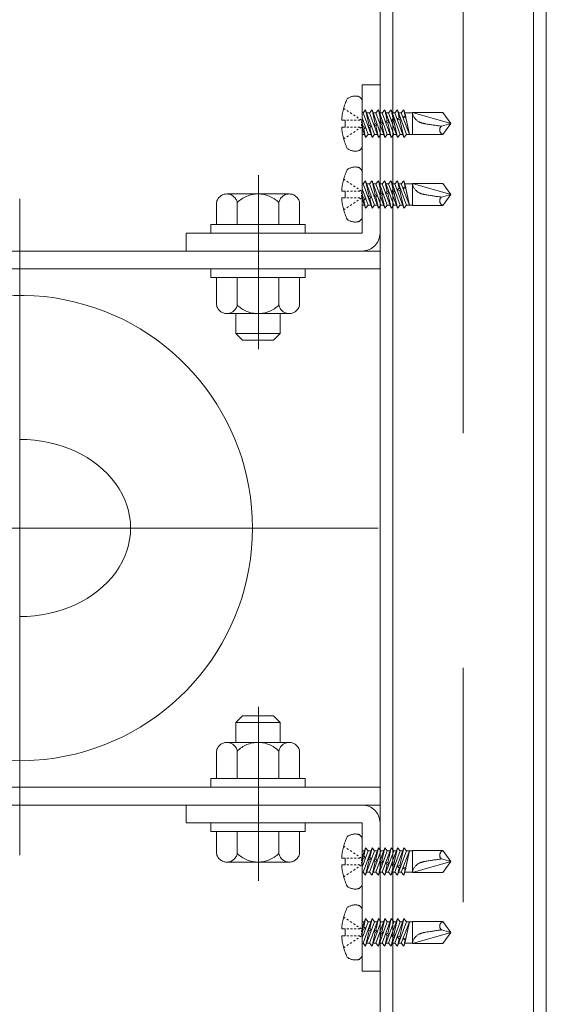
# Model space of a CAD drawing. Units: millimetres. Extents: x -802 to 805, y -558 to 550.
# Drawn here: x 37 to 56, y 305 to 341 of the extents above; entities that cross this region are included whole.
import ezdxf

# ---------------------------------------------------------------- set-up
doc = ezdxf.new("R2010")
doc.units = ezdxf.units.MM
doc.header["$LTSCALE"] = 5
for name, pattern in [('JWW_CENTERX2', [27.093333, 22.013333, -1.693333, 1.693333, -1.693333]), ('JWW_DASHED3', [3.386667, 2.54, -0.846667]), ('JWW_DASHEDX2', [27.093333, 25.4, -1.693333])]:
    doc.linetypes.add(name, pattern=pattern)
for name, color, linetype in [('06仕上投影', 7, 'Continuous'), ('CENTER', 7, 'Continuous'), ('shade', 7, 'Continuous'), ('製品', 7, 'Continuous')]:
    doc.layers.add(name, color=color, linetype=linetype)

msp = doc.modelspace()

# ---------------------------------------------------------------- linework, layer by layer
at = {"color": 6, "linetype": 'JWW_CENTERX2', "lineweight": 5}
for p, q in [((45.245, 335.237), (45.245, 328.951)), ((45.245, 309.76), (45.245, 316.047))]:
    msp.add_line(p, q, dxfattribs=at)
at = {"layer": '06仕上投影', "color": 4, "linetype": 'Continuous', "lineweight": 5}
msp.add_arc((36.626, 322.499), 8.4, 202.3931, 157.6078, dxfattribs=at)
msp.add_ellipse((36.626, 322.499), major_axis=(4, 0), ratio=0.8, start_param=4.712389, end_param=7.853982, dxfattribs=at)
at = {"layer": 'CENTER', "color": 5, "linetype": 'JWW_CENTERX2', "lineweight": 5}
msp.add_line((52.626, 190.456), (52.626, 376.397), dxfattribs=at)
at = {"layer": 'CENTER', "color": 5, "linetype": 'JWW_CENTERX2', "lineweight": 9}
for p, q in [((36.626, 310.684), (36.626, 334.378)), ((49.558, 322.499), (-135.967, 322.499))]:
    msp.add_line(p, q, dxfattribs=at)
at = {"layer": 'shade', "color": 6, "linetype": 'JWW_DASHEDX2', "lineweight": 15}
for p, q in [((49.626, 376.397), (49.626, 190.456)), ((50.086, 376.397), (50.086, 190.456)), ((55.166, 376.397), (55.166, 190.456)), ((55.626, 376.397), (55.626, 190.456)), ((49.626, 338.499), (48.986, 338.499)), ((48.986, 338.499), (48.986, 333.139)), ((49.626, 333.139), (49.626, 338.499)), ((42.626, 332.499), (42.626, 333.139)), ((42.626, 333.139), (48.986, 333.139)), ((49.626, 332.499), (23.626, 332.499)), ((42.626, 332.499), (48.986, 332.499)), ((49.626, 331.859), (23.626, 331.859)), ((49.626, 313.139), (23.626, 313.139)), ((49.626, 312.499), (23.626, 312.499)), ((42.626, 312.499), (48.986, 312.499)), ((42.626, 311.859), (48.986, 311.859)), ((48.986, 306.499), (48.986, 311.859)), ((49.626, 311.859), (49.626, 306.499)), ((49.626, 306.499), (48.986, 306.499))]:
    msp.add_line(p, q, dxfattribs=at)
at = {"layer": 'shade', "color": 6, "linetype": 'JWW_DASHEDX2', "lineweight": 5}
for p, q in [((46.351, 334.559), (44.1, 334.559)), ((43.726, 333.459), (43.726, 334.247)), ((44.475, 333.459), (44.475, 334.247)), ((45.976, 333.459), (45.976, 334.247)), ((46.726, 333.459), (46.726, 334.247)), ((43.526, 333.459), (43.526, 333.139)), ((46.926, 333.459), (43.526, 333.459)), ((43.726, 333.459), (46.726, 333.459)), ((44.426, 333.459), (46.026, 333.459)), ((46.926, 333.139), (46.926, 333.459)), ((43.526, 333.139), (46.926, 333.139)), ((43.526, 331.859), (43.526, 331.539)), ((46.926, 331.859), (43.526, 331.859)), ((46.926, 331.539), (46.926, 331.859)), ((43.526, 331.539), (46.926, 331.539)), ((43.726, 331.539), (43.726, 330.55)), ((46.726, 331.539), (43.726, 331.539)), ((44.475, 331.539), (44.475, 330.55)), ((45.976, 331.539), (45.976, 330.55)), ((46.726, 331.539), (46.726, 330.55)), ((44.1, 330.239), (46.351, 330.239)), ((44.426, 330.239), (44.426, 329.519)), ((46.026, 330.239), (46.026, 329.519)), ((44.426, 329.519), (44.666, 329.279)), ((44.426, 329.519), (46.026, 329.519)), ((46.026, 329.519), (45.786, 329.279)), ((44.666, 329.279), (45.786, 329.279)), ((44.426, 315.479), (44.666, 315.719)), ((44.666, 315.719), (45.786, 315.719)), ((46.026, 315.479), (45.786, 315.719)), ((44.426, 315.479), (46.026, 315.479)), ((44.426, 314.759), (44.426, 315.479)), ((46.026, 314.759), (46.026, 315.479)), ((44.1, 314.759), (46.351, 314.759)), ((43.726, 313.459), (43.726, 314.447)), ((44.475, 313.459), (44.475, 314.447)), ((45.976, 313.459), (45.976, 314.447)), ((46.726, 313.459), (46.726, 314.447)), ((43.526, 313.139), (43.526, 313.459)), ((43.526, 313.459), (46.926, 313.459)), ((46.726, 313.459), (43.726, 313.459)), ((46.926, 313.459), (46.926, 313.139)), ((46.926, 313.139), (43.526, 313.139)), ((42.626, 312.499), (42.626, 311.859)), ((43.526, 311.539), (43.526, 311.859)), ((43.526, 311.859), (46.926, 311.859)), ((46.926, 311.859), (46.926, 311.539)), ((46.926, 311.539), (43.526, 311.539)), ((43.726, 311.539), (46.726, 311.539)), ((43.726, 311.539), (43.726, 310.75)), ((44.426, 311.539), (46.026, 311.539)), ((44.475, 311.539), (44.475, 310.75)), ((45.976, 311.539), (45.976, 310.75)), ((46.726, 311.539), (46.726, 310.75)), ((46.351, 310.439), (44.1, 310.439))]:
    msp.add_line(p, q, dxfattribs=at)
for centre, radius, start, end in [((44.1, 334.178), 0.381, 10.5295, 169.4705), ((45.226, 333.499), 1.06, 44.9218, 135.0782), ((46.351, 334.178), 0.381, 10.5295, 169.4705), ((44.1, 330.62), 0.381, 190.5295, 349.4705), ((45.226, 331.299), 1.06, 224.9218, 315.0782), ((46.351, 330.62), 0.381, 190.5295, 349.4705), ((44.1, 314.378), 0.381, 10.5295, 169.4705), ((45.226, 313.699), 1.06, 44.9218, 135.0782), ((46.351, 314.378), 0.381, 10.5295, 169.4705), ((44.1, 310.82), 0.381, 190.5295, 349.4705), ((45.226, 311.499), 1.06, 224.9218, 315.0782), ((46.351, 310.82), 0.381, 190.5295, 349.4705)]:
    msp.add_arc(centre, radius, start, end, dxfattribs=at)
at = {"layer": 'shade', "color": 6, "linetype": 'JWW_DASHEDX2', "lineweight": 15}
for centre, start, end in [((48.986, 333.139), 270, 0), ((48.986, 311.859), 0, 90)]:
    msp.add_arc(centre, 0.64, start, end, dxfattribs=at)
at = {"layer": '製品', "color": 6, "linetype": 'JWW_DASHED3', "lineweight": 5}
for p, q in [((48.986, 337.89), (48.986, 336.308)), ((48.314, 337.653), (48.373, 337.614)), ((48.432, 337.575), (48.491, 337.536)), ((48.549, 337.496), (48.608, 337.457)), ((48.667, 337.418), (48.726, 337.379)), ((48.784, 337.34), (48.843, 337.301)), ((48.986, 337.486), (49.015, 337.486)), ((49.108, 337.596), (49.015, 337.486)), ((49.015, 337.486), (49.338, 336.602)), ((49.108, 337.596), (49.237, 337.036)), ((49.431, 336.711), (49.108, 337.596)), ((49.148, 337.486), (49.244, 337.486)), ((49.338, 337.596), (49.244, 337.486)), ((49.244, 337.486), (49.567, 336.602)), ((49.338, 337.596), (49.454, 337.093)), ((49.66, 336.711), (49.338, 337.596)), ((49.377, 337.486), (49.474, 337.486)), ((49.567, 337.596), (49.474, 337.486)), ((49.474, 337.486), (49.796, 336.602)), ((49.567, 337.596), (49.67, 337.151)), ((49.89, 336.711), (49.567, 337.596)), ((49.607, 337.486), (49.703, 337.486)), ((49.796, 337.596), (49.703, 337.486)), ((49.703, 337.486), (50.026, 336.602)), ((50.119, 336.711), (49.796, 337.596)), ((49.796, 337.596), (49.886, 337.209)), ((49.836, 337.486), (49.932, 337.486)), ((50.026, 337.596), (49.932, 337.486)), ((49.932, 337.486), (50.255, 336.602)), ((50.349, 336.711), (50.026, 337.596)), ((50.026, 337.596), (50.102, 337.267)), ((50.066, 337.486), (50.162, 337.486)), ((50.255, 337.596), (50.162, 337.486)), ((50.162, 337.486), (50.485, 336.602)), ((50.578, 336.711), (50.255, 337.596)), ((50.255, 337.596), (50.318, 337.325)), ((50.295, 337.486), (50.391, 337.486)), ((50.485, 337.596), (50.391, 337.486)), ((50.391, 337.486), (50.691, 336.711)), ((50.534, 337.383), (50.455, 337.321)), ((50.485, 337.596), (50.535, 337.382)), ((50.525, 337.486), (50.485, 337.596)), ((50.525, 337.486), (50.691, 336.711)), ((50.525, 337.486), (50.795, 337.486)), ((50.554, 337.347), (50.534, 337.383)), ((50.552, 337.305), (50.554, 337.347)), ((50.795, 337.496), (50.795, 336.701)), ((50.795, 337.496), (52.186, 337.099)), ((51.897, 337.496), (50.795, 337.496)), ((51.897, 337.496), (52.186, 337.099)), ((48.244, 337.223), (48.365, 337.223)), ((48.365, 337.223), (48.365, 336.975)), ((48.431, 337.223), (48.497, 337.223)), ((48.563, 337.223), (48.63, 337.223)), ((48.696, 337.223), (48.762, 337.223)), ((48.828, 337.223), (48.895, 337.223)), ((48.902, 337.262), (48.961, 337.223)), ((48.961, 337.173), (48.961, 337.124)), ((48.961, 337.074), (48.961, 337.024)), ((49.202, 336.711), (48.986, 337.303)), ((48.986, 337.133), (49.021, 336.978)), ((49.237, 337.036), (49.198, 336.984)), ((49.198, 336.984), (49.255, 336.958)), ((49.32, 337.016), (49.237, 337.036)), ((49.255, 336.958), (49.32, 337.016)), ((49.454, 337.093), (49.407, 337.04)), ((49.407, 337.04), (49.471, 337.016)), ((49.529, 337.072), (49.454, 337.093)), ((49.471, 337.016), (49.529, 337.072)), ((49.471, 337.016), (49.567, 336.602)), ((49.67, 337.151), (49.616, 337.096)), ((49.616, 337.096), (49.687, 337.074)), ((49.738, 337.128), (49.67, 337.151)), ((49.687, 337.074), (49.738, 337.128)), ((49.687, 337.074), (49.796, 336.602)), ((49.886, 337.209), (49.825, 337.152)), ((49.825, 337.152), (49.904, 337.132)), ((49.947, 337.184), (49.886, 337.209)), ((49.904, 337.132), (49.947, 337.184)), ((49.904, 337.132), (50.026, 336.602)), ((50.102, 337.267), (50.034, 337.208)), ((50.034, 337.208), (50.12, 337.19)), ((50.156, 337.24), (50.102, 337.267)), ((50.12, 337.19), (50.156, 337.24)), ((50.12, 337.19), (50.255, 336.602)), ((50.318, 337.325), (50.243, 337.264)), ((50.243, 337.264), (50.336, 337.248)), ((50.365, 337.296), (50.318, 337.325)), ((50.336, 337.248), (50.365, 337.296)), ((50.336, 337.248), (50.485, 336.602)), ((50.455, 337.321), (50.552, 337.305)), ((50.552, 337.306), (50.691, 336.711)), ((51.84, 337.006), (52.186, 337.099)), ((52.186, 337.099), (51.897, 336.701)), ((48.365, 336.975), (48.244, 336.975)), ((48.431, 336.975), (48.497, 336.975)), ((48.432, 336.623), (48.491, 336.662)), ((48.549, 336.701), (48.608, 336.74)), ((48.563, 336.975), (48.63, 336.975)), ((48.667, 336.779), (48.726, 336.818)), ((48.696, 336.975), (48.762, 336.975)), ((48.784, 336.857), (48.843, 336.896)), ((48.828, 336.975), (48.895, 336.975)), ((48.902, 336.936), (48.961, 336.975)), ((48.986, 336.938), (49.108, 336.602)), ((48.986, 336.711), (49.068, 336.711)), ((49.021, 336.978), (48.989, 336.928)), ((48.989, 336.928), (49.039, 336.9)), ((49.111, 336.96), (49.021, 336.978)), ((49.039, 336.9), (49.111, 336.96)), ((49.039, 336.9), (49.108, 336.602)), ((49.108, 336.602), (49.202, 336.711)), ((49.202, 336.711), (49.298, 336.711)), ((49.255, 336.958), (49.338, 336.602)), ((49.338, 336.602), (49.431, 336.711)), ((49.431, 336.711), (49.527, 336.711)), ((49.567, 336.602), (49.66, 336.711)), ((49.66, 336.711), (49.757, 336.711)), ((49.796, 336.602), (49.89, 336.711)), ((49.89, 336.711), (49.986, 336.711)), ((50.026, 336.602), (50.119, 336.711)), ((50.119, 336.711), (50.215, 336.711)), ((50.255, 336.602), (50.349, 336.711)), ((50.349, 336.711), (50.445, 336.711)), ((50.485, 336.602), (50.578, 336.711)), ((50.578, 336.711), (50.795, 336.711)), ((50.795, 336.701), (51.897, 336.701)), ((48.314, 336.545), (48.373, 336.584)), ((48.986, 335.33), (48.986, 333.748)), ((48.314, 335.093), (48.373, 335.054)), ((48.432, 335.015), (48.491, 334.976)), ((48.549, 334.936), (48.608, 334.897)), ((48.667, 334.858), (48.726, 334.819)), ((48.986, 334.926), (49.015, 334.926)), ((49.108, 335.036), (49.015, 334.926)), ((49.015, 334.926), (49.338, 334.042)), ((49.108, 335.036), (49.237, 334.476)), ((49.431, 334.151), (49.108, 335.036)), ((49.148, 334.926), (49.244, 334.926)), ((49.338, 335.036), (49.244, 334.926)), ((49.244, 334.926), (49.567, 334.042)), ((49.338, 335.036), (49.454, 334.533)), ((49.66, 334.151), (49.338, 335.036)), ((49.377, 334.926), (49.474, 334.926)), ((49.567, 335.036), (49.474, 334.926)), ((49.474, 334.926), (49.796, 334.042)), ((49.567, 335.036), (49.67, 334.591)), ((49.89, 334.151), (49.567, 335.036)), ((49.607, 334.926), (49.703, 334.926)), ((49.796, 335.036), (49.703, 334.926)), ((49.703, 334.926), (50.026, 334.042)), ((50.119, 334.151), (49.796, 335.036)), ((49.796, 335.036), (49.886, 334.649)), ((49.836, 334.926), (49.932, 334.926)), ((50.026, 335.036), (49.932, 334.926)), ((49.932, 334.926), (50.255, 334.042)), ((50.349, 334.151), (50.026, 335.036)), ((50.026, 335.036), (50.102, 334.707)), ((50.066, 334.926), (50.162, 334.926)), ((50.255, 335.036), (50.162, 334.926)), ((50.162, 334.926), (50.485, 334.042)), ((50.578, 334.151), (50.255, 335.036)), ((50.255, 335.036), (50.318, 334.765)), ((50.295, 334.926), (50.391, 334.926)), ((50.485, 335.036), (50.391, 334.926)), ((50.391, 334.926), (50.691, 334.151)), ((50.485, 335.036), (50.535, 334.822)), ((50.525, 334.926), (50.485, 335.036)), ((50.525, 334.926), (50.691, 334.151)), ((50.525, 334.926), (50.795, 334.926)), ((50.795, 334.936), (50.795, 334.141)), ((50.795, 334.936), (52.186, 334.539)), ((51.897, 334.936), (50.795, 334.936)), ((51.897, 334.936), (52.186, 334.539)), ((48.244, 334.663), (48.365, 334.663)), ((48.365, 334.663), (48.365, 334.415)), ((48.431, 334.663), (48.497, 334.663)), ((48.563, 334.663), (48.63, 334.663)), ((48.696, 334.663), (48.762, 334.663)), ((48.784, 334.78), (48.843, 334.741)), ((48.828, 334.663), (48.895, 334.663)), ((48.902, 334.702), (48.961, 334.663)), ((48.961, 334.613), (48.961, 334.564)), ((48.961, 334.514), (48.961, 334.464)), ((49.202, 334.151), (48.986, 334.743)), ((48.986, 334.573), (49.021, 334.418)), ((49.454, 334.533), (49.407, 334.48)), ((49.529, 334.512), (49.454, 334.533)), ((49.471, 334.456), (49.529, 334.512)), ((49.67, 334.591), (49.616, 334.536)), ((49.616, 334.536), (49.687, 334.514)), ((49.738, 334.568), (49.67, 334.591)), ((49.687, 334.514), (49.738, 334.568)), ((49.687, 334.514), (49.796, 334.042)), ((49.886, 334.649), (49.825, 334.592)), ((49.825, 334.592), (49.904, 334.572)), ((49.947, 334.624), (49.886, 334.649)), ((49.904, 334.572), (49.947, 334.624)), ((49.904, 334.572), (50.026, 334.042)), ((50.102, 334.707), (50.034, 334.648)), ((50.034, 334.648), (50.12, 334.63)), ((50.156, 334.68), (50.102, 334.707)), ((50.12, 334.63), (50.156, 334.68)), ((50.12, 334.63), (50.255, 334.042)), ((50.318, 334.765), (50.243, 334.704)), ((50.243, 334.704), (50.336, 334.688)), ((50.365, 334.736), (50.318, 334.765)), ((50.336, 334.688), (50.365, 334.736)), ((50.336, 334.688), (50.485, 334.042)), ((50.534, 334.823), (50.455, 334.761)), ((50.455, 334.761), (50.552, 334.745)), ((50.554, 334.787), (50.534, 334.823)), ((50.552, 334.745), (50.554, 334.787)), ((50.552, 334.746), (50.691, 334.151)), ((51.84, 334.446), (52.186, 334.539)), ((52.186, 334.539), (51.897, 334.141)), ((48.365, 334.415), (48.244, 334.415)), ((48.431, 334.415), (48.497, 334.415)), ((48.549, 334.141), (48.608, 334.18)), ((48.563, 334.415), (48.63, 334.415)), ((48.667, 334.219), (48.726, 334.258)), ((48.696, 334.415), (48.762, 334.415)), ((48.784, 334.297), (48.843, 334.336)), ((48.828, 334.415), (48.895, 334.415)), ((48.902, 334.376), (48.961, 334.415)), ((48.986, 334.378), (49.108, 334.042)), ((48.986, 334.151), (49.068, 334.151)), ((49.021, 334.418), (48.989, 334.368)), ((48.989, 334.368), (49.039, 334.34)), ((49.111, 334.4), (49.021, 334.418)), ((49.039, 334.34), (49.111, 334.4)), ((49.039, 334.34), (49.108, 334.042)), ((49.108, 334.042), (49.202, 334.151)), ((49.237, 334.476), (49.198, 334.424)), ((49.198, 334.424), (49.255, 334.398)), ((49.202, 334.151), (49.298, 334.151)), ((49.32, 334.456), (49.237, 334.476)), ((49.255, 334.398), (49.32, 334.456)), ((49.255, 334.398), (49.338, 334.042)), ((49.338, 334.042), (49.431, 334.151)), ((49.407, 334.48), (49.471, 334.456)), ((49.431, 334.151), (49.527, 334.151)), ((49.471, 334.456), (49.567, 334.042)), ((49.567, 334.042), (49.66, 334.151)), ((49.66, 334.151), (49.757, 334.151)), ((49.796, 334.042), (49.89, 334.151)), ((49.89, 334.151), (49.986, 334.151)), ((50.026, 334.042), (50.119, 334.151)), ((50.119, 334.151), (50.215, 334.151)), ((50.255, 334.042), (50.349, 334.151)), ((50.349, 334.151), (50.445, 334.151)), ((50.485, 334.042), (50.578, 334.151)), ((50.578, 334.151), (50.795, 334.151)), ((50.795, 334.141), (51.897, 334.141)), ((48.314, 333.985), (48.373, 334.024)), ((48.432, 334.063), (48.491, 334.102)), ((48.986, 309.668), (48.986, 311.25)), ((48.314, 311.013), (48.373, 310.974)), ((48.432, 310.935), (48.491, 310.896)), ((48.549, 310.856), (48.608, 310.817)), ((48.667, 310.778), (48.726, 310.739)), ((48.784, 310.7), (48.843, 310.661)), ((48.986, 310.62), (49.108, 310.956)), ((49.202, 310.846), (48.986, 310.255)), ((48.986, 310.846), (49.068, 310.846)), ((49.015, 310.071), (49.338, 310.956)), ((49.039, 310.657), (49.108, 310.956)), ((49.108, 310.956), (49.202, 310.846)), ((49.431, 310.846), (49.108, 309.962)), ((49.202, 310.846), (49.298, 310.846)), ((49.244, 310.071), (49.567, 310.956)), ((49.255, 310.6), (49.338, 310.956)), ((49.338, 310.956), (49.431, 310.846)), ((49.66, 310.846), (49.338, 309.962)), ((49.431, 310.846), (49.527, 310.846)), ((49.471, 310.542), (49.567, 310.956)), ((49.474, 310.071), (49.796, 310.956)), ((49.567, 310.956), (49.66, 310.846)), ((49.89, 310.846), (49.567, 309.962)), ((49.66, 310.846), (49.757, 310.846)), ((49.687, 310.484), (49.796, 310.956)), ((49.703, 310.071), (50.026, 310.956)), ((49.796, 310.956), (49.89, 310.846)), ((50.119, 310.846), (49.796, 309.962)), ((49.89, 310.846), (49.986, 310.846)), ((49.904, 310.426), (50.026, 310.956)), ((49.932, 310.071), (50.255, 310.956)), ((50.026, 310.956), (50.119, 310.846)), ((50.349, 310.846), (50.026, 309.962)), ((50.119, 310.846), (50.215, 310.846)), ((50.12, 310.368), (50.255, 310.956)), ((50.162, 310.071), (50.485, 310.956)), ((50.255, 310.956), (50.349, 310.846)), ((50.578, 310.846), (50.255, 309.962)), ((50.336, 310.31), (50.485, 310.956)), ((50.349, 310.846), (50.445, 310.846)), ((50.391, 310.071), (50.691, 310.846)), ((50.485, 310.956), (50.578, 310.846)), ((50.525, 310.071), (50.691, 310.846)), ((50.552, 310.252), (50.691, 310.846)), ((50.578, 310.846), (50.795, 310.846)), ((50.795, 310.061), (50.795, 310.856)), ((50.795, 310.856), (51.897, 310.856)), ((52.186, 310.459), (51.897, 310.856)), ((48.365, 310.583), (48.244, 310.583)), ((48.244, 310.335), (48.365, 310.335)), ((48.365, 310.335), (48.365, 310.583)), ((48.431, 310.583), (48.497, 310.583)), ((48.431, 310.335), (48.497, 310.335)), ((48.563, 310.583), (48.63, 310.583)), ((48.563, 310.335), (48.63, 310.335)), ((48.696, 310.583), (48.762, 310.583)), ((48.696, 310.335), (48.762, 310.335)), ((48.828, 310.583), (48.895, 310.583)), ((48.828, 310.335), (48.895, 310.335)), ((48.902, 310.622), (48.961, 310.583)), ((48.902, 310.296), (48.961, 310.335)), ((48.961, 310.484), (48.961, 310.533)), ((48.961, 310.384), (48.961, 310.434)), ((48.986, 310.425), (49.021, 310.58)), ((48.989, 310.63), (49.039, 310.657)), ((49.021, 310.58), (48.989, 310.63)), ((49.111, 310.597), (49.021, 310.58)), ((49.039, 310.657), (49.111, 310.597)), ((49.108, 309.962), (49.237, 310.522)), ((49.198, 310.574), (49.255, 310.6)), ((49.237, 310.522), (49.198, 310.574)), ((49.32, 310.541), (49.237, 310.522)), ((49.255, 310.6), (49.32, 310.541)), ((49.338, 309.962), (49.454, 310.464)), ((49.407, 310.518), (49.471, 310.542)), ((49.454, 310.464), (49.407, 310.518)), ((49.529, 310.485), (49.454, 310.464)), ((49.471, 310.542), (49.529, 310.485)), ((49.567, 309.962), (49.67, 310.406)), ((49.616, 310.462), (49.687, 310.484)), ((49.67, 310.406), (49.616, 310.462)), ((49.738, 310.429), (49.67, 310.406)), ((49.687, 310.484), (49.738, 310.429)), ((49.796, 309.962), (49.886, 310.348)), ((49.825, 310.406), (49.904, 310.426)), ((49.886, 310.348), (49.825, 310.406)), ((49.947, 310.373), (49.886, 310.348)), ((49.904, 310.426), (49.947, 310.373)), ((50.034, 310.35), (50.12, 310.368)), ((50.102, 310.29), (50.034, 310.35)), ((50.12, 310.368), (50.156, 310.317)), ((50.795, 310.061), (52.186, 310.459)), ((51.84, 310.551), (52.186, 310.459)), ((51.897, 310.061), (52.186, 310.459)), ((48.432, 309.983), (48.491, 310.022)), ((48.549, 310.061), (48.608, 310.1)), ((48.667, 310.139), (48.726, 310.178)), ((48.784, 310.217), (48.843, 310.256)), ((48.986, 310.071), (49.015, 310.071)), ((49.108, 309.962), (49.015, 310.071)), ((49.148, 310.071), (49.244, 310.071)), ((49.338, 309.962), (49.244, 310.071)), ((49.377, 310.071), (49.474, 310.071)), ((49.567, 309.962), (49.474, 310.071)), ((49.607, 310.071), (49.703, 310.071)), ((49.796, 309.962), (49.703, 310.071)), ((49.836, 310.071), (49.932, 310.071)), ((50.026, 309.962), (49.932, 310.071)), ((50.026, 309.962), (50.102, 310.29)), ((50.066, 310.071), (50.162, 310.071)), ((50.156, 310.317), (50.102, 310.29)), ((50.255, 309.962), (50.162, 310.071)), ((50.243, 310.294), (50.336, 310.31)), ((50.318, 310.233), (50.243, 310.294)), ((50.255, 309.962), (50.318, 310.233)), ((50.295, 310.071), (50.391, 310.071)), ((50.365, 310.261), (50.318, 310.233)), ((50.336, 310.31), (50.365, 310.261)), ((50.485, 309.962), (50.391, 310.071)), ((50.455, 310.237), (50.552, 310.252)), ((50.534, 310.175), (50.455, 310.237)), ((50.485, 309.962), (50.535, 310.176)), ((50.525, 310.071), (50.485, 309.962)), ((50.525, 310.071), (50.795, 310.071)), ((50.554, 310.21), (50.534, 310.175)), ((50.552, 310.252), (50.554, 310.21)), ((51.897, 310.061), (50.795, 310.061)), ((48.314, 309.905), (48.373, 309.944)), ((48.986, 307.108), (48.986, 308.69)), ((48.314, 308.453), (48.373, 308.414)), ((48.432, 308.375), (48.491, 308.336)), ((48.549, 308.296), (48.608, 308.257)), ((48.667, 308.218), (48.726, 308.179)), ((48.986, 308.06), (49.108, 308.396)), ((49.202, 308.286), (48.986, 307.695)), ((48.986, 308.286), (49.068, 308.286)), ((49.015, 307.511), (49.338, 308.396)), ((49.039, 308.097), (49.108, 308.396)), ((49.108, 308.396), (49.202, 308.286)), ((49.431, 308.286), (49.108, 307.402)), ((49.202, 308.286), (49.298, 308.286)), ((49.244, 307.511), (49.567, 308.396)), ((49.255, 308.04), (49.338, 308.396)), ((49.338, 308.396), (49.431, 308.286)), ((49.66, 308.286), (49.338, 307.402)), ((49.431, 308.286), (49.527, 308.286)), ((49.471, 307.982), (49.567, 308.396)), ((49.474, 307.511), (49.796, 308.396)), ((49.567, 308.396), (49.66, 308.286)), ((49.89, 308.286), (49.567, 307.402)), ((49.66, 308.286), (49.757, 308.286)), ((49.687, 307.924), (49.796, 308.396)), ((49.703, 307.511), (50.026, 308.396)), ((49.796, 308.396), (49.89, 308.286)), ((50.119, 308.286), (49.796, 307.402)), ((49.89, 308.286), (49.986, 308.286)), ((49.904, 307.866), (50.026, 308.396)), ((49.932, 307.511), (50.255, 308.396)), ((50.026, 308.396), (50.119, 308.286)), ((50.349, 308.286), (50.026, 307.402)), ((50.119, 308.286), (50.215, 308.286)), ((50.12, 307.808), (50.255, 308.396)), ((50.162, 307.511), (50.485, 308.396)), ((50.255, 308.396), (50.349, 308.286)), ((50.578, 308.286), (50.255, 307.402)), ((50.336, 307.75), (50.485, 308.396)), ((50.349, 308.286), (50.445, 308.286)), ((50.391, 307.511), (50.691, 308.286)), ((50.485, 308.396), (50.578, 308.286)), ((50.525, 307.511), (50.691, 308.286)), ((50.552, 307.692), (50.691, 308.286)), ((50.578, 308.286), (50.795, 308.286)), ((50.795, 307.501), (50.795, 308.296)), ((50.795, 308.296), (51.897, 308.296)), ((52.186, 307.899), (51.897, 308.296)), ((48.365, 308.023), (48.244, 308.023)), ((48.365, 307.775), (48.365, 308.023)), ((48.431, 308.023), (48.497, 308.023)), ((48.563, 308.023), (48.63, 308.023)), ((48.696, 308.023), (48.762, 308.023)), ((48.784, 308.14), (48.843, 308.101)), ((48.828, 308.023), (48.895, 308.023)), ((48.902, 308.062), (48.961, 308.023)), ((48.961, 307.924), (48.961, 307.973)), ((48.961, 307.824), (48.961, 307.874)), ((48.986, 307.865), (49.021, 308.02)), ((48.989, 308.07), (49.039, 308.097)), ((49.021, 308.02), (48.989, 308.07)), ((49.111, 308.037), (49.021, 308.02)), ((49.039, 308.097), (49.111, 308.037)), ((49.108, 307.402), (49.237, 307.962)), ((49.198, 308.014), (49.255, 308.04)), ((49.237, 307.962), (49.198, 308.014)), ((49.32, 307.981), (49.237, 307.962)), ((49.255, 308.04), (49.32, 307.981)), ((49.338, 307.402), (49.454, 307.904)), ((49.407, 307.958), (49.471, 307.982)), ((49.454, 307.904), (49.407, 307.958)), ((49.529, 307.925), (49.454, 307.904)), ((49.471, 307.982), (49.529, 307.925)), ((49.567, 307.402), (49.67, 307.846)), ((49.616, 307.902), (49.687, 307.924)), ((49.67, 307.846), (49.616, 307.902)), ((49.738, 307.869), (49.67, 307.846)), ((49.687, 307.924), (49.738, 307.869)), ((49.825, 307.846), (49.904, 307.866)), ((49.886, 307.788), (49.825, 307.846)), ((49.904, 307.866), (49.947, 307.813)), ((50.795, 307.501), (52.186, 307.899)), ((51.84, 307.991), (52.186, 307.899)), ((51.897, 307.501), (52.186, 307.899)), ((48.244, 307.775), (48.365, 307.775)), ((48.431, 307.775), (48.497, 307.775)), ((48.549, 307.501), (48.608, 307.54)), ((48.563, 307.775), (48.63, 307.775)), ((48.667, 307.579), (48.726, 307.618)), ((48.696, 307.775), (48.762, 307.775)), ((48.784, 307.657), (48.843, 307.696)), ((48.828, 307.775), (48.895, 307.775)), ((48.902, 307.736), (48.961, 307.775)), ((48.986, 307.511), (49.015, 307.511)), ((49.108, 307.402), (49.015, 307.511)), ((49.148, 307.511), (49.244, 307.511)), ((49.338, 307.402), (49.244, 307.511)), ((49.377, 307.511), (49.474, 307.511)), ((49.567, 307.402), (49.474, 307.511)), ((49.607, 307.511), (49.703, 307.511)), ((49.796, 307.402), (49.703, 307.511)), ((49.796, 307.402), (49.886, 307.788)), ((49.836, 307.511), (49.932, 307.511)), ((49.947, 307.813), (49.886, 307.788)), ((50.026, 307.402), (49.932, 307.511)), ((50.026, 307.402), (50.102, 307.73)), ((50.034, 307.79), (50.12, 307.808)), ((50.102, 307.73), (50.034, 307.79)), ((50.066, 307.511), (50.162, 307.511)), ((50.156, 307.757), (50.102, 307.73)), ((50.12, 307.808), (50.156, 307.757)), ((50.255, 307.402), (50.162, 307.511)), ((50.243, 307.734), (50.336, 307.75)), ((50.318, 307.673), (50.243, 307.734)), ((50.255, 307.402), (50.318, 307.673)), ((50.295, 307.511), (50.391, 307.511)), ((50.365, 307.701), (50.318, 307.673)), ((50.336, 307.75), (50.365, 307.701)), ((50.485, 307.402), (50.391, 307.511)), ((50.455, 307.677), (50.552, 307.692)), ((50.534, 307.615), (50.455, 307.677)), ((50.485, 307.402), (50.535, 307.616)), ((50.525, 307.511), (50.485, 307.402)), ((50.525, 307.511), (50.795, 307.511)), ((50.554, 307.65), (50.534, 307.615)), ((50.552, 307.692), (50.554, 307.65)), ((51.897, 307.501), (50.795, 307.501)), ((48.314, 307.345), (48.373, 307.384)), ((48.432, 307.423), (48.491, 307.462))]:
    msp.add_line(p, q, dxfattribs=at)
for centre, radius, start, end in [((48.737, 337.596), 0.497, 80.4059, 126.8699), ((48.787, 337.89), 0.199, 0, 80.4059), ((50.352, 337.099), 2.111, 154.9424, 176.6277), ((51.241, 337.566), 0.451, 188.8718, 243.8422), ((51.366, 337.821), 0.736, 243.8422, 260.52), ((54.195, 354.766), 17.915, 260.52, 262.4454), ((51.965, 336.872), 0.184, 132.9449, 248.1452), ((50.352, 337.099), 2.111, 183.3723, 205.0576), ((48.787, 336.308), 0.199, 279.5941, 0), ((48.737, 336.602), 0.497, 233.1301, 279.5941), ((50.352, 334.539), 2.111, 154.9424, 176.6277), ((48.737, 335.036), 0.497, 80.4059, 126.8699), ((48.787, 335.33), 0.199, 0, 80.4059), ((51.241, 335.006), 0.451, 188.8718, 243.8422), ((51.366, 335.261), 0.736, 243.8422, 260.52), ((54.195, 352.206), 17.915, 260.52, 262.4454), ((50.352, 334.539), 2.111, 183.3723, 205.0576), ((51.965, 334.312), 0.184, 132.9449, 248.1452), ((48.737, 334.042), 0.497, 233.1301, 279.5941), ((48.787, 333.748), 0.199, 279.5941, 0), ((48.737, 310.956), 0.497, 80.4059, 126.8699), ((48.787, 311.25), 0.199, 0, 80.4059), ((50.352, 310.459), 2.111, 154.9424, 176.6277), ((51.965, 310.686), 0.184, 111.8548, 227.0551), ((50.352, 310.459), 2.111, 183.3723, 205.0576), ((51.241, 309.992), 0.451, 116.1578, 171.1282), ((51.366, 309.736), 0.736, 99.48, 116.1578), ((54.195, 292.792), 17.915, 97.5546, 99.48), ((48.787, 309.668), 0.199, 279.5941, 0), ((48.737, 309.962), 0.497, 233.1301, 279.5941), ((50.352, 307.899), 2.111, 154.9424, 176.6277), ((48.737, 308.396), 0.497, 80.4059, 126.8699), ((48.787, 308.69), 0.199, 0, 80.4059), ((51.965, 308.126), 0.184, 111.8548, 227.0551), ((51.241, 307.432), 0.451, 116.1578, 171.1282), ((51.366, 307.176), 0.736, 99.48, 116.1578), ((54.195, 290.232), 17.915, 97.5546, 99.48), ((50.352, 307.899), 2.111, 183.3723, 205.0576), ((48.737, 307.402), 0.497, 233.1301, 279.5941), ((48.787, 307.108), 0.199, 279.5941, 0)]:
    msp.add_arc(centre, radius, start, end, dxfattribs=at)

doc.saveas('drawing.dxf')
